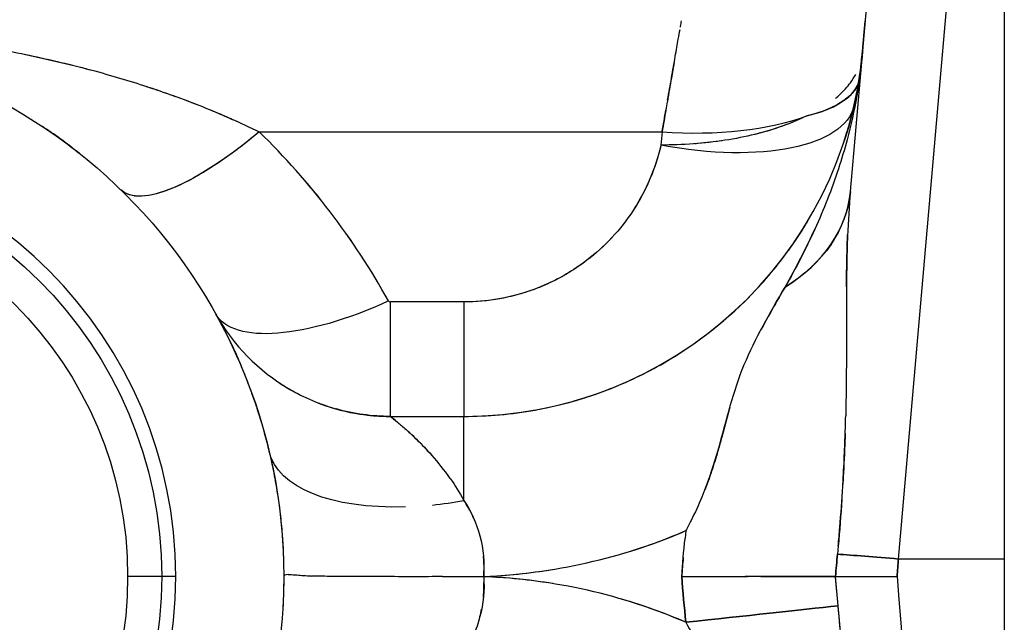
# Model space of a CAD drawing. Units: millimetres. Extents: x 230 to 991, y 227 to 979.
# Drawn here: x 615 to 640, y 819 to 834 of the extents above; entities that cross this region are included whole.
import ezdxf

# ---------------------------------------------------------------- set-up
doc = ezdxf.new("R2010")
doc.units = ezdxf.units.MM
doc.header["$LTSCALE"] = 0.1

msp = doc.modelspace()

# ---------------------------------------------------------------- linework, layer by layer
at = {"linetype": 'Continuous', "lineweight": 25, "extrusion": (1, 4.05742e-16, -2.22045e-16)}
for p, q in [((639.618, 845.027), (639.618, 795.027)), ((635.772, 829.648), (636.896, 842.499)), ((636.973, 820.463), (638.692, 840.114)), ((621.005, 831.138), (631.068, 831.138)), ((631.068, 831.138), (631.039, 830.807)), ((630.555, 829.527), (630.555, 829.527)), ((635.759, 829.527), (635.759, 829.527)), ((635.772, 829.648), (635.772, 829.648)), ((635.772, 829.648), (635.772, 829.648)), ((626.117, 826.886), (624.281, 826.886)), ((624.281, 824.027), (624.281, 826.886)), ((626.117, 826.886), (626.117, 824.027)), ((623.117, 824.027), (623.117, 824.027)), ((624.281, 824.027), (626.117, 824.027)), ((626.117, 821.926), (626.117, 824.027)), ((626.341, 821.527), (626.341, 821.527)), ((631.662, 821.172), (631.642, 820.973)), ((631.662, 821.172), (631.662, 821.172)), ((635.468, 820.782), (635.45, 820.584)), ((635.468, 820.782), (635.45, 820.584)), ((639.618, 820.463), (636.973, 820.463)), ((618.918, 820.027), (617.718, 820.027)), ((623.507, 820.027), (623.507, 820.027)), ((626.614, 820.027), (626.614, 820.027)), ((626.699, 820.027), (626.698, 820.027)), ((633.618, 819.093), (633.618, 819.093))]:
    msp.add_line(p, q, dxfattribs=at)
at = {"linetype": 'Continuous', "lineweight": 25}
for radius in [13.5, 10.45, 9.6]:
    msp.add_circle((608.118, 820.027), radius, dxfattribs=at)
at = {"linetype": 'Continuous', "lineweight": 25, "extrusion": (-2.22045e-16, -9.00927e-32, -1)}
msp.add_circle((-608.118, 820.027), 10.8, dxfattribs=at)
at = {"linetype": 'Continuous', "lineweight": 25}
for centre, radius, start, end in [((626.117, 834.027), 10, 270, 355.0001), ((624.281, 829.027), 5, 209.1099, 270)]:
    msp.add_arc(centre, radius, start, end, dxfattribs=at)
at = {"linetype": 'Continuous', "lineweight": 25, "extrusion": (-2.22045e-16, -9.00927e-32, -1)}
for centre, radius, start, end in [((-664.047, 817.655), 32.575, 4.1753, 5.8464), ((-664.085, 822.401), 32.613, 353.8048, 355.8253)]:
    msp.add_arc(centre, radius, start, end, dxfattribs=at)
at = {"linetype": 'Continuous', "lineweight": 25}
for centre, major_axis, ratio, start_param, end_param in [((638.071, 832.981), (-1.992, 0.174), 0.561757, -0.004634, -0.000022), ((631.104, 833.233), (4.889, -0.778), 0.350915, -0.000708, -0.000198), ((631.104, 833.233), (4.889, -0.778), 0.350915, -0.695001, -0.087654), ((631.039, 832.897), (4.825, -1.107), 0.413535, -0.004426, 0), ((631.068, 833.25), (4.981, -0.436), 0.421057, -1.533975, -0.722726), ((610.752, 819.969), (10.215, -13.232), 0.904598, 1.405848, 1.725516), ((608.441, 818.2), (11.527, -14.141), 0.988375, 1.392951, 1.685653), ((610.577, 819.732), (-9.752, 13.2), 0.910435, -1.389723, -1.389715), ((620.329, 833.25), (3.392, 3.673), 0.301439, -2.64118, -2.640216), ((630.791, 830.084), (4.981, -0.436), 0.722892, -0.772144, 0.000012), ((624.237, 829.002), (-4.325, -2.408), 0.377074, 0, 0.002265), ((626.117, 824.301), (4.865, 1.155), 0.464892, -1.842236, -1.680744), ((648.024, 819.056), (-2.93, -33.498), 0.3765, -1.583462, -1.566828), ((636.973, 820.428), (-1.992, 0.174), 0.017386, -1.569275, -0.699003), ((626.237, 809.321), (-12.398, 0.655), 0.862411, -1.977694, -1.555587), ((625.226, 805.792), (11.896, 8.763), 0.943745, 0.746558, 0.867389), ((664.077, 822.4), (2.938, -32.472), 0.999994, -1.588163, -1.55289), ((631.565, 820.025), (-5.01, -0.001), 0.000268, -2.442711, -1.891042), ((636.938, 820.027), (-2.012, 25), 0, 1.570796, 2.995314), ((625.226, 805.792), (11.896, 8.763), 0.943745, 0.502951, 0.623111), ((631.663, 818.881), (-4.971, -0.539), 0.000012, -2.442065, -1.570804)]:
    msp.add_ellipse(centre, major_axis=major_axis, ratio=ratio, start_param=start_param, end_param=end_param, dxfattribs=at)
at = {"linetype": 'Continuous', "lineweight": 25, "extrusion": (-2.22045e-16, -9.24446e-32, -1)}
for centre, major_axis, ratio, start_param, end_param in [((631.104, 833.233), (4.889, -0.778), 0.350914, 0.000001, 0.695069), ((647.932, 819.064), (2.925, 33.446), 0.374328, -1.574773, -1.558114), ((636.869, 820.032), (-2.02, -25.081), 0.002748, -1.588193, -1.570796)]:
    msp.add_ellipse(centre, major_axis=major_axis, ratio=ratio, start_param=start_param, end_param=end_param, dxfattribs=at)
at = {"linetype": 'Continuous', "lineweight": 25, "extrusion": (-2.22045e-16, -5.54668e-32, -1)}
for centre, major_axis, ratio, start_param, end_param in [((631.039, 832.897), (4.825, -1.107), 0.413535, 0, 1.476211), ((626.117, 824.301), (-4.865, -1.155), 0.464895, -1.157807, -0.000137)]:
    msp.add_ellipse(centre, major_axis=major_axis, ratio=ratio, start_param=start_param, end_param=end_param, dxfattribs=at)
at = {"linetype": 'Continuous', "lineweight": 25, "extrusion": (-2.22045e-16, -1.10934e-31, -1)}
msp.add_ellipse((631.068, 833.25), major_axis=(3.617, -1.713), ratio=0.000001, start_param=0.000001, end_param=0.000008, dxfattribs=at)
at = {"linetype": 'Continuous', "lineweight": 25, "extrusion": (-2.22045e-16, -7.39557e-32, -1)}
msp.add_ellipse((621.005, 833.229), major_axis=(-3.458, -3.542), ratio=0.309516, start_param=-1.263744, end_param=-0.001153, dxfattribs=at)
at = {"linetype": 'Continuous', "lineweight": 25, "extrusion": (-2.22045e-16, -8.62817e-32, -1)}
for centre, major_axis, ratio, start_param, end_param in [((608.293, 817.952), (-4.721, 17.301), 0.993803, 1.033077, 1.033084), ((624.281, 826.935), (-0.0429, 0.0254), 0.995832, -2.107948, -1.040966)]:
    msp.add_ellipse(centre, major_axis=major_axis, ratio=ratio, start_param=start_param, end_param=end_param, dxfattribs=at)
at = {"linetype": 'Continuous', "lineweight": 25, "extrusion": (-2.22045e-16, -9.86076e-32, -1)}
for centre, major_axis, ratio, start_param, end_param in [((620.329, 833.25), (-3.392, -3.673), 0.30144, -0.501373, -0.500408), ((624.274, 826.923), (0.0373, -0.0214), 0.831622, 0.951773, 2.212211)]:
    msp.add_ellipse(centre, major_axis=major_axis, ratio=ratio, start_param=start_param, end_param=end_param, dxfattribs=at)
at = {"linetype": 'Continuous', "lineweight": 25, "extrusion": (-2.22045e-16, -8.93631e-32, -1)}
for centre, major_axis, ratio, start_param, end_param in [((630.791, 830.084), (4.981, -0.436), 0.722889, 0.005407, 0.772174), ((636.973, 820.428), (1.992, -0.174), 0.017386, -2.44259, -1.572317)]:
    msp.add_ellipse(centre, major_axis=major_axis, ratio=ratio, start_param=start_param, end_param=end_param, dxfattribs=at)
at = {"linetype": 'Continuous', "lineweight": 25, "extrusion": (-2.22045e-16, -1.2326e-31, -1)}
for start_param, end_param in [(-1.363838, -0.008676), (-0.003862, 0.000002)]:
    msp.add_ellipse((624.237, 829.002), major_axis=(-4.325, -2.408), ratio=0.377073, start_param=start_param, end_param=end_param, dxfattribs=at)
at = {"linetype": 'Continuous', "lineweight": 25, "extrusion": (-2.22045e-16, -9.00944e-32, -1)}
for start_param, end_param in [(-1.571901, -1.238346), (-1.16585, -0.698832)]:
    msp.add_ellipse((631.564, 820.025), major_axis=(5.01, 0.001), ratio=0.000257, start_param=start_param, end_param=end_param, dxfattribs=at)
at = {"linetype": 'Continuous', "lineweight": 25, "extrusion": (-2.22045e-16, -9.00936e-32, -1)}
msp.add_ellipse((636.938, 820.026), major_axis=(-2.007, 0), ratio=0.000055, start_param=0.698452, end_param=1.570957, dxfattribs=at)
at = {"linetype": 'Continuous', "lineweight": 25, "extrusion": (-2.22045e-16, -8.32002e-32, -1)}
msp.add_ellipse((647.941, 820.989), major_axis=(-2.925, 33.44), ratio=0.374672, start_param=-1.588736, end_param=-1.56681, dxfattribs=at)
at = {"linetype": 'Continuous', "lineweight": 25, "extrusion": (-2.22045e-16, -9.00921e-32, -1)}
msp.add_ellipse((636.938, 820.026), major_axis=(-2.008, 0), ratio=0.000048, start_param=1.570929, end_param=1.570931, dxfattribs=at)
at = {"linetype": 'Continuous', "lineweight": 25, "extrusion": (-2.22045e-16, -1.01689e-31, -1)}
msp.add_ellipse((631.663, 818.881), major_axis=(4.971, 0.539), ratio=0, start_param=-1.570792, end_param=-0.699531, dxfattribs=at)
at = {"linetype": 'Continuous', "lineweight": 25}
for points, knots in [([(631.525, 833.75), (631.526, 833.756), (631.527, 833.763), (631.528, 833.769), (631.538, 833.825), (631.547, 833.873), (631.553, 833.911)], [0.7069196, 0.7069196, 0.7069196, 0.7069196, 0.717129, 0.717129, 0.717129, 0.8112606, 0.8112606, 0.8112606, 0.8112606]), ([(636.079, 833.155), (636.101, 833.41), (636.123, 833.66), (636.144, 833.904), (636.144, 833.904), (636.144, 833.904), (636.144, 833.904)], [0, 0, 0, 0, 0.07871465, 0.07871465, 0.07871465, 0.0787168, 0.0787168, 0.0787168, 0.0787168]), ([(611.814, 833.587), (612.072, 833.56), (612.594, 833.501), (613.395, 833.392), (614.211, 833.26), (615.057, 833.099), (615.95, 832.9), (616.525, 832.757), (616.793, 832.686), (616.799, 832.684)], [0.2500735, 0.2500735, 0.2500735, 0.2500735, 0.3125, 0.375, 0.4375, 0.5, 0.5625, 0.625, 0.6264743, 0.6264743, 0.6264743, 0.6264743]), ([(631.207, 831.931), (631.241, 832.124), (631.273, 832.308), (631.303, 832.479), (631.337, 832.675), (631.369, 832.856), (631.397, 833.019), (631.426, 833.181), (631.451, 833.326), (631.473, 833.452), (631.489, 833.544), (631.503, 833.625), (631.516, 833.695)], [0.1630141, 0.1630141, 0.1630141, 0.1630141, 0.2889811, 0.2889811, 0.2889811, 0.4324976, 0.4324976, 0.4324976, 0.575027, 0.575027, 0.575027, 0.6789025, 0.6789025, 0.6789025, 0.6789025]), ([(636.079, 833.155), (636.013, 832.407), (635.882, 831.664), (635.689, 830.939), (635.624, 830.696), (635.553, 830.456), (635.475, 830.217), (635.306, 829.701), (635.107, 829.196), (634.883, 828.703), (634.659, 828.21), (634.409, 827.728), (634.14, 827.26)], [0, 0, 0, 0, 0.359239, 0.359239, 0.359239, 0.479416, 0.479416, 0.479416, 0.739431, 0.739431, 0.739431, 1, 1, 1, 1]), ([(635.993, 832.455), (636.004, 832.524), (636.014, 832.595), (636.024, 832.667), (636.035, 832.747), (636.045, 832.827), (636.054, 832.903), (636.063, 832.985), (636.071, 833.064), (636.079, 833.155)], [0, 0, 0, 0, 0.3044698, 0.3044698, 0.3044698, 0.6394732, 0.6394732, 0.6394732, 0.9996486, 0.9996486, 0.9996486, 0.9996486]), ([(615.065, 833.093), (615.065, 833.093), (615.065, 833.093), (615.065, 833.093), (615.329, 833.038), (615.592, 832.981), (615.855, 832.92), (616.116, 832.859), (616.376, 832.795), (616.636, 832.727), (616.691, 832.713), (616.745, 832.699), (616.8, 832.684)], [0.5020911, 0.5020911, 0.5020911, 0.5020911, 0.5021268, 0.5021268, 0.5021268, 0.5666721, 0.5666721, 0.5666721, 0.630885, 0.630885, 0.630885, 0.6444241, 0.6444241, 0.6444241, 0.6444241]), ([(631.371, 832.87), (631.35, 832.748), (631.327, 832.618), (631.303, 832.481), (631.271, 832.299), (631.237, 832.104), (631.201, 831.898)], [0.6100129, 0.6100129, 0.6100129, 0.6100129, 0.7107226, 0.7107226, 0.7107226, 0.8441051, 0.8441051, 0.8441051, 0.8441051]), ([(616.8, 832.684), (617.055, 832.616), (617.532, 832.482), (618.195, 832.273), (618.883, 832.038), (619.583, 831.773), (620.118, 831.547), (620.418, 831.412), (620.481, 831.384)], [0.6265425, 0.6265425, 0.6265425, 0.6265425, 0.6875, 0.75, 0.8125, 0.875, 0.9375, 0.9541823, 0.9541823, 0.9541823, 0.9541823]), ([(635.399, 831.972), (635.44, 832.006), (635.479, 832.04), (635.516, 832.076), (635.613, 832.167), (635.699, 832.264), (635.772, 832.362), (635.824, 832.432), (635.869, 832.502), (635.908, 832.573)], [0.3298617, 0.3298617, 0.3298617, 0.3298617, 0.3972019, 0.3972019, 0.3972019, 0.5718888, 0.5718888, 0.5718888, 0.6966045, 0.6966045, 0.6966045, 0.6966045]), ([(618.183, 832.274), (618.409, 832.2), (618.634, 832.123), (618.858, 832.043), (619.101, 831.955), (619.343, 831.864), (619.584, 831.768), (620.063, 831.576), (620.536, 831.365), (621.005, 831.138)], [0.7593606, 0.7593606, 0.7593606, 0.7593606, 0.8160328, 0.8160328, 0.8160328, 0.8774842, 0.8774842, 0.8774842, 1, 1, 1, 1]), ([(631.199, 831.885), (631.187, 831.819), (631.175, 831.751), (631.163, 831.683), (631.133, 831.508), (631.101, 831.326), (631.068, 831.138)], [0.8470397, 0.8470397, 0.8470397, 0.8470397, 0.8898944, 0.8898944, 0.8898944, 0.9999952, 0.9999952, 0.9999952, 0.9999952]), ([(635.917, 832.037), (635.917, 832.036), (635.917, 832.036), (635.917, 832.035), (635.844, 831.68), (635.753, 831.328), (635.643, 830.983), (635.635, 830.96), (635.627, 830.936), (635.62, 830.913)], [0.086927, 0.086927, 0.086927, 0.086927, 0.0873151, 0.0873151, 0.0873151, 0.3014912, 0.3014912, 0.3014912, 0.3160328, 0.3160328, 0.3160328, 0.3160328]), ([(634.683, 831.536), (634.307, 831.349), (633.868, 831.193), (633.387, 831.075), (633.147, 831.016), (632.897, 830.966), (632.639, 830.926), (632.125, 830.847), (631.582, 830.807), (631.039, 830.807)], [0.0000006, 0.0000006, 0.0000006, 0.0000006, 0.4001963, 0.4001963, 0.4001963, 0.6001926, 0.6001926, 0.6001926, 0.9999996, 0.9999996, 0.9999996, 0.9999996]), ([(634.366, 831.392), (634.307, 831.367), (634.246, 831.343), (634.185, 831.32), (633.936, 831.226), (633.669, 831.144), (633.387, 831.075), (633.385, 831.074), (633.382, 831.073), (633.379, 831.073)], [0.1082209, 0.1082209, 0.1082209, 0.1082209, 0.1662655, 0.1662655, 0.1662655, 0.4004606, 0.4004606, 0.4004606, 0.4027326, 0.4027326, 0.4027326, 0.4027326]), ([(621.005, 831.138), (620.813, 830.977), (620.43, 830.672), (619.684, 830.15), (618.826, 829.679), (618.014, 829.471), (617.664, 829.574), (617.548, 829.687)], [-1, -1, -1, -1, -0.875, -0.75, -0.5, -0.25, 0, 0, 0, 0]), ([(632.572, 830.916), (632.371, 830.886), (632.166, 830.863), (631.959, 830.845), (631.935, 830.843), (631.91, 830.841), (631.886, 830.839)], [0.6177092, 0.6177092, 0.6177092, 0.6177092, 0.7730474, 0.7730474, 0.7730474, 0.7911483, 0.7911483, 0.7911483, 0.7911483]), ([(631.039, 830.807), (630.908, 830.232), (630.673, 829.676), (630.343, 829.172), (630.188, 828.935), (630.012, 828.709), (629.817, 828.499), (629.626, 828.293), (629.416, 828.102), (629.19, 827.928), (628.974, 827.763), (628.742, 827.613), (628.499, 827.483), (628.256, 827.353), (628.001, 827.242), (627.737, 827.153), (627.22, 826.978), (626.669, 826.885), (626.117, 826.886)], [0, 0, 0, 0, 0.273876, 0.273876, 0.273876, 0.402317, 0.402317, 0.402317, 0.527764, 0.527764, 0.527764, 0.647445, 0.647445, 0.647445, 0.766613, 0.766613, 0.766613, 1, 1, 1, 1]), ([(631.039, 830.807), (631.003, 830.651), (630.96, 830.496), (630.91, 830.344), (630.795, 830), (630.643, 829.666), (630.455, 829.35), (630.419, 829.29), (630.382, 829.23), (630.343, 829.172), (630.188, 828.935), (630.012, 828.709), (629.817, 828.499), (629.812, 828.493), (629.806, 828.487), (629.801, 828.481), (629.614, 828.282), (629.41, 828.097), (629.19, 827.928), (629.122, 827.876), (629.053, 827.826), (628.983, 827.778), (628.828, 827.671), (628.666, 827.572), (628.499, 827.483), (628.35, 827.403), (628.197, 827.331), (628.041, 827.266), (627.941, 827.225), (627.84, 827.187), (627.737, 827.153), (627.503, 827.073), (627.262, 827.011), (627.016, 826.966), (626.72, 826.913), (626.418, 826.886), (626.117, 826.886)], [0, 0, 0, 0, 0.07427, 0.07427, 0.07427, 0.242012, 0.242012, 0.242012, 0.273876, 0.273876, 0.273876, 0.402318, 0.402318, 0.402318, 0.405837, 0.405837, 0.405837, 0.527766, 0.527766, 0.527766, 0.565111, 0.565111, 0.565111, 0.647446, 0.647446, 0.647446, 0.7203, 0.7203, 0.7203, 0.766615, 0.766615, 0.766615, 0.872382, 0.872382, 0.872382, 1, 1, 1, 1]), ([(635.772, 829.648), (635.74, 829.279), (635.717, 828.907), (635.702, 828.535), (635.693, 828.322), (635.687, 828.109), (635.683, 827.896), (635.678, 827.656), (635.676, 827.416), (635.675, 827.174), (635.674, 826.901), (635.674, 826.626), (635.674, 826.35), (635.674, 826.04), (635.674, 825.729), (635.672, 825.417), (635.671, 825.082), (635.668, 824.747), (635.662, 824.41), (635.66, 824.288), (635.657, 824.165), (635.655, 824.043)], [0.000003, 0.000003, 0.000003, 0.000003, 0.1294007, 0.1294007, 0.1294007, 0.2030663, 0.2030663, 0.2030663, 0.2856608, 0.2856608, 0.2856608, 0.3792293, 0.3792293, 0.3792293, 0.4842098, 0.4842098, 0.4842098, 0.596723, 0.596723, 0.596723, 0.6377095, 0.6377095, 0.6377095, 0.6377095]), ([(633.404, 827.179), (633.407, 827.181), (633.409, 827.184), (633.412, 827.186), (633.587, 827.374), (633.756, 827.568), (633.916, 827.768), (634.206, 828.129), (634.47, 828.509), (634.706, 828.906), (634.706, 828.906), (634.706, 828.906), (634.706, 828.906)], [0.6031968, 0.6031968, 0.6031968, 0.6031968, 0.6040019, 0.6040019, 0.6040019, 0.6614841, 0.6614841, 0.6614841, 0.7652511, 0.7652511, 0.7652511, 0.7652512, 0.7652512, 0.7652512, 0.7652512]), ([(635.675, 827.266), (635.677, 827.474), (635.679, 827.68), (635.683, 827.886), (635.687, 828.103), (635.693, 828.319), (635.702, 828.535), (635.702, 828.545), (635.703, 828.555), (635.703, 828.566)], [0.72481, 0.72481, 0.72481, 0.72481, 0.7958477, 0.7958477, 0.7958477, 0.8706024, 0.8706024, 0.8706024, 0.8742361, 0.8742361, 0.8742361, 0.8742361]), ([(632.11, 822.128), (632.249, 822.477), (632.367, 822.831), (632.468, 823.181), (632.577, 823.559), (632.668, 823.932), (632.771, 824.293), (632.872, 824.647), (632.984, 824.988), (633.122, 825.321), (633.394, 825.979), (633.764, 826.609), (634.14, 827.26)], [0.1515741, 0.1515741, 0.1515741, 0.1515741, 0.3137844, 0.3137844, 0.3137844, 0.4885409, 0.4885409, 0.4885409, 0.6601868, 0.6601868, 0.6601868, 1, 1, 1, 1]), ([(634.14, 827.26), (634.06, 827.12), (633.98, 826.981), (633.901, 826.843), (633.779, 826.631), (633.66, 826.42), (633.547, 826.208)], [0, 0, 0, 0, 0.0729855, 0.0729855, 0.0729855, 0.1847842, 0.1847842, 0.1847842, 0.1847842]), ([(620.272, 825.903), (620.275, 825.897), (620.277, 825.89), (620.28, 825.884), (620.359, 825.721), (620.448, 825.528), (620.543, 825.305), (620.572, 825.235), (620.603, 825.162), (620.633, 825.087), (620.693, 824.94), (620.754, 824.781), (620.815, 824.611), (620.878, 824.436), (620.942, 824.249), (621.004, 824.049), (621.091, 823.773), (621.175, 823.471), (621.252, 823.146)], [0.4547368, 0.4547368, 0.4547368, 0.4547368, 0.4606909, 0.4606909, 0.4606909, 0.6187379, 0.6187379, 0.6187379, 0.6683874, 0.6683874, 0.6683874, 0.7648197, 0.7648197, 0.7648197, 0.8634762, 0.8634762, 0.8634762, 1, 1, 1, 1]), ([(626.117, 824.027), (626.713, 824.027), (627.311, 824.08), (627.898, 824.186), (628.277, 824.255), (628.652, 824.346), (629.021, 824.457), (629.328, 824.551), (629.63, 824.658), (629.926, 824.78), (630.092, 824.849), (630.255, 824.921), (630.416, 824.998), (630.656, 825.112), (630.892, 825.236), (631.121, 825.369)], [0.0000001, 0.0000001, 0.0000001, 0.0000001, 0.1316165, 0.1316165, 0.1316165, 0.2166702, 0.2166702, 0.2166702, 0.2875648, 0.2875648, 0.2875648, 0.3271426, 0.3271426, 0.3271426, 0.3860739, 0.3860739, 0.3860739, 0.3860739]), ([(621.524, 824.855), (621.597, 824.807), (621.672, 824.76), (621.747, 824.716), (621.854, 824.654), (621.962, 824.595), (622.073, 824.541)], [0.4504652, 0.4504652, 0.4504652, 0.4504652, 0.5000023, 0.5000023, 0.5000023, 0.5695713, 0.5695713, 0.5695713, 0.5695713]), ([(622.477, 824.363), (622.5, 824.354), (622.523, 824.346), (622.546, 824.337), (622.862, 824.22), (623.189, 824.136), (623.521, 824.085), (623.772, 824.046), (624.027, 824.027), (624.281, 824.027)], [0.65274, 0.65274, 0.65274, 0.65274, 0.6666685, 0.6666685, 0.6666685, 0.8564428, 0.8564428, 0.8564428, 1, 1, 1, 1]), ([(632.76, 824.255), (632.737, 824.173), (632.714, 824.089), (632.692, 824.006), (632.648, 823.841), (632.604, 823.674), (632.558, 823.505), (632.529, 823.398), (632.499, 823.29), (632.468, 823.181), (632.453, 823.128), (632.437, 823.074), (632.421, 823.02), (632.372, 822.859), (632.32, 822.698), (632.264, 822.537), (632.202, 822.36), (632.134, 822.184), (632.061, 822.009), (631.979, 821.813), (631.89, 821.619), (631.795, 821.429), (631.752, 821.343), (631.708, 821.257), (631.662, 821.172)], [0.517494, 0.517494, 0.517494, 0.517494, 0.5575193, 0.5575193, 0.5575193, 0.6360958, 0.6360958, 0.6360958, 0.6862209, 0.6862209, 0.6862209, 0.7111104, 0.7111104, 0.7111104, 0.7853452, 0.7853452, 0.7853452, 0.8668784, 0.8668784, 0.8668784, 0.9582996, 0.9582996, 0.9582996, 1, 1, 1, 1]), ([(624.301, 824.01), (624.329, 823.987), (624.385, 823.943), (624.459, 823.881), (624.519, 823.83), (624.592, 823.768), (624.672, 823.697), (624.76, 823.619), (624.856, 823.53), (624.957, 823.431), (625.071, 823.32), (625.19, 823.197), (625.31, 823.063)], [0.0772475, 0.0772475, 0.0772475, 0.0772475, 0.232987, 0.232987, 0.232987, 0.3581427, 0.3581427, 0.3581427, 0.4939836, 0.4939836, 0.4939836, 0.6457382, 0.6457382, 0.6457382, 0.6457382]), ([(624.465, 823.876), (624.463, 823.878), (624.461, 823.879), (624.459, 823.881), (624.452, 823.887), (624.444, 823.893), (624.437, 823.899), (624.383, 823.944), (624.341, 823.978), (624.314, 824)], [0.7632175, 0.7632175, 0.7632175, 0.7632175, 0.7670137, 0.7670137, 0.7670137, 0.7825277, 0.7825277, 0.7825277, 0.9017356, 0.9017356, 0.9017356, 0.9017356]), ([(635.468, 820.782), (635.482, 820.937), (635.495, 821.092), (635.508, 821.248), (635.536, 821.592), (635.561, 821.937), (635.582, 822.281), (635.586, 822.356), (635.59, 822.431), (635.595, 822.506), (635.608, 822.74), (635.619, 822.974), (635.628, 823.208), (635.631, 823.282), (635.634, 823.356), (635.637, 823.431), (635.644, 823.635), (635.65, 823.839), (635.655, 824.042), (635.655, 824.042), (635.655, 824.043), (635.655, 824.043)], [0.0000008, 0.0000008, 0.0000008, 0.0000008, 0.0517025, 0.0517025, 0.0517025, 0.1665266, 0.1665266, 0.1665266, 0.1914645, 0.1914645, 0.1914645, 0.2694283, 0.2694283, 0.2694283, 0.294211, 0.294211, 0.294211, 0.362251, 0.362251, 0.362251, 0.3623177, 0.3623177, 0.3623177, 0.3623177]), ([(625.777, 822.476), (625.631, 822.685), (625.477, 822.875), (625.325, 823.046), (625.306, 823.067), (625.287, 823.088), (625.269, 823.109), (625.162, 823.225), (625.057, 823.333), (624.957, 823.431), (624.894, 823.493), (624.832, 823.551), (624.773, 823.605), (624.738, 823.637), (624.705, 823.668), (624.672, 823.697), (624.663, 823.705), (624.654, 823.713), (624.645, 823.721)], [0.1564378, 0.1564378, 0.1564378, 0.1564378, 0.3478388, 0.3478388, 0.3478388, 0.3717451, 0.3717451, 0.3717451, 0.5060175, 0.5060175, 0.5060175, 0.5912934, 0.5912934, 0.5912934, 0.6418587, 0.6418587, 0.6418587, 0.6560874, 0.6560874, 0.6560874, 0.6560874]), ([(635.642, 823.601), (635.641, 823.544), (635.639, 823.487), (635.637, 823.431), (635.626, 823.123), (635.612, 822.814), (635.595, 822.506), (635.591, 822.447), (635.588, 822.389), (635.584, 822.33)], [0.6868478, 0.6868478, 0.6868478, 0.6868478, 0.7057902, 0.7057902, 0.7057902, 0.8085363, 0.8085363, 0.8085363, 0.8280312, 0.8280312, 0.8280312, 0.8280312]), ([(621.252, 823.146), (621.275, 823.048), (621.298, 822.948), (621.32, 822.845), (621.354, 822.687), (621.386, 822.524), (621.415, 822.355), (621.444, 822.193), (621.47, 822.026), (621.493, 821.855), (621.505, 821.769), (621.516, 821.683), (621.526, 821.596), (621.536, 821.513), (621.545, 821.429), (621.553, 821.345), (621.57, 821.173), (621.584, 820.999), (621.594, 820.823), (621.604, 820.648), (621.611, 820.471), (621.615, 820.294)], [0, 0, 0, 0, 0.1100718, 0.1100718, 0.1100718, 0.2802654, 0.2802654, 0.2802654, 0.4446755, 0.4446755, 0.4446755, 0.5269019, 0.5269019, 0.5269019, 0.6049669, 0.6049669, 0.6049669, 0.763304, 0.763304, 0.763304, 0.9209971, 0.9209971, 0.9209971, 0.9209971]), ([(626.359, 821.487), (626.32, 821.575), (626.276, 821.661), (626.23, 821.744), (626.194, 821.806), (626.156, 821.867), (626.117, 821.926)], [0.7380509, 0.7380509, 0.7380509, 0.7380509, 0.8870657, 0.8870657, 0.8870657, 0.9999901, 0.9999901, 0.9999901, 0.9999901]), ([(626.117, 821.926), (626.293, 821.664), (626.431, 821.364), (626.517, 821.039), (626.602, 820.715), (626.635, 820.367), (626.614, 820.022)], [0.0000027, 0.0000027, 0.0000027, 0.0000027, 0.5011457, 0.5011457, 0.5011457, 1, 1, 1, 1]), ([(626.614, 820.027), (626.617, 820.082), (626.619, 820.138), (626.62, 820.194), (626.621, 820.302), (626.617, 820.41), (626.607, 820.517), (626.607, 820.523), (626.606, 820.53), (626.605, 820.536)], [0, 0, 0, 0, 0.0809686, 0.0809686, 0.0809686, 0.2374424, 0.2374424, 0.2374424, 0.2469437, 0.2469437, 0.2469437, 0.2469437]), ([(621.729, 820.073), (621.774, 820.075), (621.833, 820.073), (621.905, 820.067), (622.001, 820.06), (622.122, 820.048), (622.264, 820.041), (622.282, 820.04), (622.301, 820.039), (622.32, 820.038)], [0.1350126, 0.1350126, 0.1350126, 0.1350126, 0.2170233, 0.2170233, 0.2170233, 0.3275521, 0.3275521, 0.3275521, 0.3419356, 0.3419356, 0.3419356, 0.3419356]), ([(621.618, 820.027), (621.618, 819.775), (621.61, 819.523), (621.597, 819.275), (621.597, 819.275), (621.597, 819.275), (621.597, 819.275)], [0, 0, 0, 0, 0.2232277, 0.2232277, 0.2232277, 0.2232283, 0.2232283, 0.2232283, 0.2232283]), ([(625.583, 820.023), (625.349, 820.022), (625.118, 820.021), (624.893, 820.021), (624.616, 820.021), (624.348, 820.022), (624.093, 820.024), (623.839, 820.025), (623.598, 820.026), (623.374, 820.027), (623.151, 820.028), (622.945, 820.028), (622.758, 820.029), (622.597, 820.031), (622.45, 820.033), (622.32, 820.038)], [0.1321986, 0.1321986, 0.1321986, 0.1321986, 0.2237617, 0.2237617, 0.2237617, 0.3364801, 0.3364801, 0.3364801, 0.4489322, 0.4489322, 0.4489322, 0.5610046, 0.5610046, 0.5610046, 0.6580626, 0.6580626, 0.6580626, 0.6580626]), ([(626.614, 820.022), (626.635, 819.684), (626.602, 819.342), (626.519, 819.024), (626.433, 818.695), (626.295, 818.392), (626.117, 818.127)], [0, 0, 0, 0, 0.491765, 0.491765, 0.491765, 1, 1, 1, 1]), ([(626.605, 819.511), (626.606, 819.529), (626.608, 819.546), (626.609, 819.563), (626.618, 819.667), (626.621, 819.772), (626.619, 819.877)], [0.7503948, 0.7503948, 0.7503948, 0.7503948, 0.7758892, 0.7758892, 0.7758892, 0.9275672, 0.9275672, 0.9275672, 0.9275672]), ([(626.519, 819.023), (626.519, 819.023), (626.519, 819.024), (626.519, 819.024), (626.535, 819.084), (626.548, 819.145), (626.56, 819.206)], [0.50643127, 0.50643127, 0.50643127, 0.50643127, 0.50716778, 0.50716778, 0.50716778, 0.59965208, 0.59965208, 0.59965208, 0.59965208]), ([(635.639, 817.058), (635.624, 817.315), (635.607, 817.574), (635.588, 817.833), (635.553, 818.318), (635.512, 818.806), (635.466, 819.294)], [0.8254466, 0.8254466, 0.8254466, 0.8254466, 0.8861423, 0.8861423, 0.8861423, 1, 1, 1, 1]), ([(635.768, 813.573), (635.763, 813.873), (635.748, 814.534), (635.713, 815.627), (635.653, 816.897), (635.569, 818.14), (635.498, 818.959), (635.466, 819.293)], [-0.4117311, -0.4117311, -0.4117311, -0.4117311, -0.3480135, -0.2744713, -0.1926311, -0.101599, -0.0388903, -0.0388903, -0.0388903, -0.0388903]), ([(631.663, 818.881), (631.778, 818.671), (631.89, 818.458), (631.998, 818.244), (632.159, 817.928), (632.313, 817.61), (632.46, 817.292), (632.596, 816.999), (632.727, 816.706), (632.853, 816.415), (632.866, 816.386), (632.878, 816.357), (632.89, 816.329), (632.994, 816.089), (633.095, 815.85), (633.194, 815.613), (633.283, 815.398), (633.372, 815.185), (633.459, 814.974), (633.473, 814.941), (633.487, 814.907), (633.501, 814.874), (633.597, 814.642), (633.692, 814.412), (633.787, 814.183), (633.878, 813.966), (633.968, 813.75), (634.059, 813.534), (634.086, 813.468), (634.114, 813.403), (634.141, 813.337), (634.199, 813.199), (634.257, 813.062), (634.315, 812.924), (634.396, 812.733), (634.476, 812.541), (634.556, 812.349), (634.631, 812.168), (634.705, 811.986), (634.778, 811.803), (634.797, 811.756), (634.816, 811.709), (634.835, 811.662), (634.885, 811.536), (634.934, 811.409), (634.983, 811.282), (635.047, 811.116), (635.109, 810.949), (635.17, 810.781), (635.228, 810.62), (635.284, 810.458), (635.339, 810.296), (635.39, 810.144), (635.439, 809.99), (635.486, 809.836), (635.531, 809.693), (635.573, 809.549), (635.613, 809.403), (635.651, 809.268), (635.688, 809.131), (635.722, 808.994), (635.755, 808.864), (635.785, 808.734), (635.814, 808.603), (635.833, 808.518), (635.851, 808.434), (635.868, 808.349)], [0, 0, 0, 0, 0.06011, 0.06011, 0.06011, 0.148987, 0.148987, 0.148987, 0.23087, 0.23087, 0.23087, 0.238956, 0.238956, 0.238956, 0.306431, 0.306431, 0.306431, 0.367364, 0.367364, 0.367364, 0.376946, 0.376946, 0.376946, 0.443843, 0.443843, 0.443843, 0.507406, 0.507406, 0.507406, 0.526786, 0.526786, 0.526786, 0.567439, 0.567439, 0.567439, 0.624066, 0.624066, 0.624066, 0.67747, 0.67747, 0.67747, 0.691175, 0.691175, 0.691175, 0.727983, 0.727983, 0.727983, 0.776019, 0.776019, 0.776019, 0.82191, 0.82191, 0.82191, 0.864824, 0.864824, 0.864824, 0.904761, 0.904761, 0.904761, 0.942121, 0.942121, 0.942121, 0.977322, 0.977322, 0.977322, 1, 1, 1, 1])]:
    msp.add_open_spline(points, degree=3, knots=knots, dxfattribs=at)
for points in [[(636.128, 833.711), (636.133, 833.776), (636.139, 833.84), (636.144, 833.904)], [(636.079, 833.155), (636.086, 833.235), (636.093, 833.314), (636.1, 833.393)], [(636.05, 832.955), (636.063, 833.017), (636.072, 833.083), (636.079, 833.155)], [(636.074, 833.096), (636.075, 833.115), (636.077, 833.134), (636.079, 833.152)], [(636.079, 833.155), (636.078, 833.148), (636.078, 833.14), (636.077, 833.133)], [(636.079, 833.155), (636.079, 833.152), (636.078, 833.149), (636.078, 833.146)], [(636.078, 833.14), (636.078, 833.145), (636.078, 833.15), (636.079, 833.155)], [(636.078, 833.142), (636.078, 833.142), (636.078, 833.141), (636.078, 833.141)], [(636.079, 833.155), (636.079, 833.155), (636.079, 833.155), (636.079, 833.155)], [(636.079, 833.155), (636.079, 833.155), (636.079, 833.155), (636.079, 833.154)], [(636.079, 833.155), (636.079, 833.155), (636.079, 833.155), (636.079, 833.155)], [(636.026, 832.68), (636.036, 832.757), (636.046, 832.835), (636.055, 832.912)], [(631.068, 831.138), (631.101, 831.326), (631.133, 831.508), (631.163, 831.683)], [(635.607, 830.875), (635.707, 831.176), (635.793, 831.482), (635.864, 831.791)], [(634.684, 831.537), (634.683, 831.537), (634.683, 831.536), (634.683, 831.536)], [(634.684, 831.537), (634.684, 831.537), (634.684, 831.537), (634.684, 831.537)], [(616.517, 830.595), (616.351, 830.727), (616.031, 830.969), (615.731, 831.177), (615.573, 831.281)], [(631.068, 831.138), (631.07, 831.149), (631.072, 831.161), (631.074, 831.172)], [(616.136, 830.887), (616.26, 830.796), (616.382, 830.702), (616.504, 830.606)], [(635.772, 829.648), (635.772, 829.648), (635.772, 829.648), (635.772, 829.648)], [(634.14, 827.26), (634.415, 827.739), (634.669, 828.231), (634.898, 828.735)], [(634.316, 828.302), (634.453, 828.498), (634.584, 828.7), (634.706, 828.906)], [(631.121, 825.369), (631.965, 825.857), (632.742, 826.474), (633.404, 827.179)], [(619.92, 826.581), (619.934, 826.555), (619.971, 826.489), (620.027, 826.385)], [(620.027, 826.384), (620.084, 826.277), (620.161, 826.131), (620.252, 825.943)], [(621.442, 824.911), (621.557, 824.832), (621.674, 824.758), (621.795, 824.689)], [(628.631, 824.348), (629.067, 824.461), (629.496, 824.604), (629.912, 824.775)], [(620.91, 824.34), (620.942, 824.243), (620.975, 824.143), (621.007, 824.039)], [(622.477, 824.363), (622.659, 824.293), (622.846, 824.233), (623.035, 824.184)], [(624.281, 824.026), (623.827, 824.026), (623.368, 824.09), (622.931, 824.212)], [(623.858, 824.045), (623.999, 824.033), (624.14, 824.027), (624.281, 824.027)], [(624.281, 824.027), (624.28, 824.027), (624.284, 824.024), (624.291, 824.018)], [(626.117, 824.027), (626.713, 824.027), (627.311, 824.08), (627.898, 824.186)], [(625.777, 822.476), (625.897, 822.306), (626.012, 822.123), (626.117, 821.926)], [(626.117, 821.926), (626.117, 821.926), (626.117, 821.926), (626.117, 821.926)], [(635.56, 821.953), (635.534, 821.562), (635.503, 821.172), (635.468, 820.782)], [(626.614, 820.022), (628.346, 820.107), (630.069, 820.479), (631.662, 821.172)], [(630.045, 820.589), (630.596, 820.749), (631.136, 820.943), (631.662, 821.172)], [(631.597, 820.5), (631.583, 820.342), (631.571, 820.185), (631.559, 820.027)], [(636.938, 820.027), (636.947, 820.172), (636.964, 820.317), (636.973, 820.463)], [(621.617, 820.089), (621.617, 820.068), (621.618, 820.047), (621.618, 820.027)], [(621.729, 820.073), (621.655, 820.071), (621.618, 820.057), (621.618, 820.027)], [(626.614, 820.022), (627.187, 820.05), (627.76, 820.11), (628.326, 820.202)], [(621.618, 820.027), (621.618, 819.771), (621.61, 819.514), (621.596, 819.262)], [(625.583, 820.023), (625.922, 820.025), (626.268, 820.027), (626.614, 820.027)], [(626.614, 820.026), (626.614, 820.026), (626.614, 820.026), (626.614, 820.027)], [(635.118, 820.027), (635.118, 820.027), (635.118, 820.027), (635.118, 820.027)], [(635.119, 820.027), (635.119, 820.027), (635.119, 820.027), (635.119, 820.027)], [(635.119, 820.027), (635.119, 820.027), (635.119, 820.027), (635.119, 820.027)], [(635.121, 820.027), (635.121, 820.027), (635.121, 820.027), (635.121, 820.027)], [(635.121, 820.027), (635.121, 820.027), (635.121, 820.027), (635.121, 820.027)], [(635.151, 820.027), (635.151, 820.027), (635.151, 820.027), (635.15, 820.027)], [(635.173, 820.027), (635.173, 820.027), (635.173, 820.027), (635.173, 820.027)], [(635.197, 820.027), (635.197, 820.027), (635.197, 820.027), (635.197, 820.027)], [(635.433, 819.66), (635.422, 819.782), (635.411, 819.904), (635.4, 820.027)], [(635.039, 819.247), (635.039, 819.247), (635.039, 819.247), (635.039, 819.247)], [(635.039, 819.247), (635.039, 819.247), (635.039, 819.247), (635.039, 819.247)], [(635.371, 819.283), (635.371, 819.283), (635.371, 819.283), (635.371, 819.283)], [(635.372, 819.283), (635.372, 819.283), (635.372, 819.283), (635.372, 819.283)], [(635.466, 819.294), (635.466, 819.294), (635.466, 819.294), (635.466, 819.294)]]:
    msp.add_open_spline(points, degree=3, dxfattribs=at)

doc.saveas('drawing.dxf')
